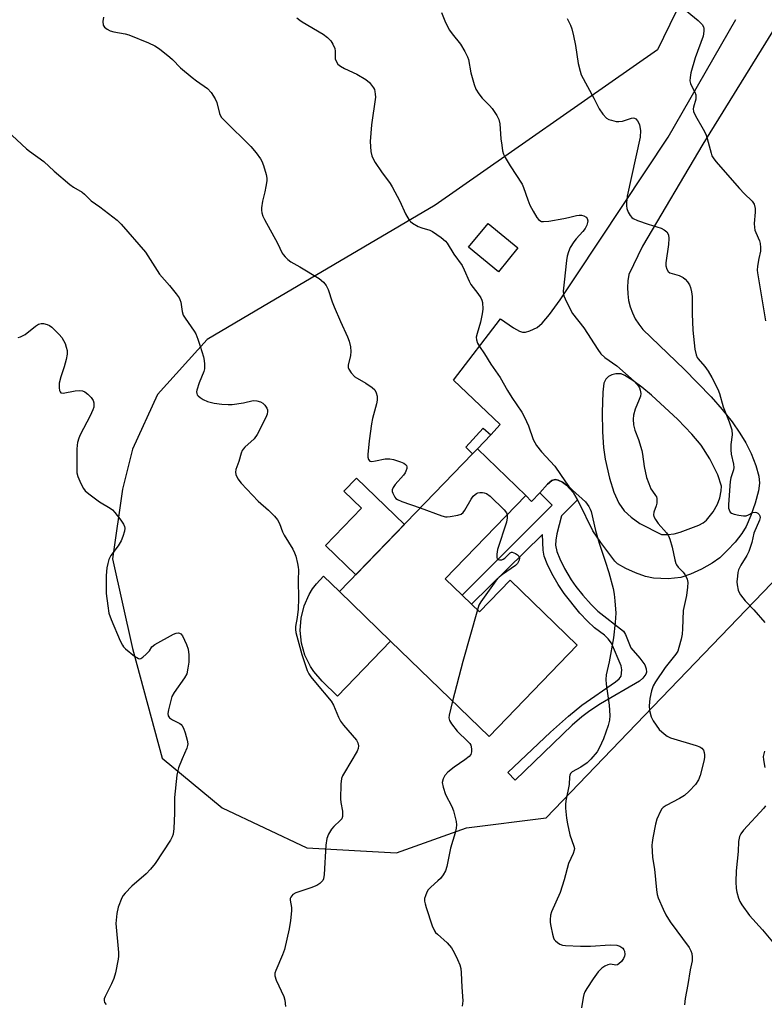
# Model space of a CAD drawing. Units: inches. Extents: x 1279768 to 1285768, y 569448 to 573449.
# Drawn here: x 1284534 to 1284763, y 570340 to 570642 of the extents above; entities that cross this region are included whole.
import ezdxf

# ---------------------------------------------------------------- set-up
doc = ezdxf.new("R2010")
doc.units = ezdxf.units.IN
doc.header["$MEASUREMENT"] = 0
for name, color, linetype in [('BLDG-Footprint', 5, 'Continuous'), ('CULTRL-Pad', 6, 'Continuous'), ('NTRL-Trees', 3, 'Continuous'), ('TRANS-Driveway', 251, 'Continuous'), ('TRANS-Non Street Sidewalk', 7, 'Continuous'), ('Undefined', 1, 'Continuous')]:
    doc.layers.add(name, color=color, linetype=linetype)

msp = doc.modelspace()

# ---------------------------------------------------------------- linework, layer by layer
at = {"layer": 'BLDG-Footprint'}
for points, elevation in [([(1284687.4, 570572.16), (1284681.39, 570564.81), (1284672.2, 570572.33), (1284678.22, 570579.68)], 555.55), ([(1284673.15, 570462.7), (1284675.56, 570460.36), (1284684.98, 570470.09), (1284705.64, 570450.1), (1284678.52, 570422.08), (1284648.31, 570451.31), (1284632.55, 570466.56), (1284673.46, 570508.84), (1284675, 570510.42), (1284689.81, 570496.09), (1284665.07, 570470.52), (1284670.31, 570465.44)], 558.2)]:
    msp.add_lwpolyline(points, close=True, dxfattribs=dict(at, elevation=elevation))
at = {"layer": 'CULTRL-Pad'}
for points in [[(1284652.53, 570487.21), (1284637.57, 570471.75), (1284628.32, 570480.7), (1284639.4, 570492.15), (1284633.95, 570497.43), (1284637.82, 570501.44)], [(1284648.31, 570451.31), (1284632.01, 570434.48), (1284627.28, 570439.06), (1284624.75, 570441.97), (1284623.69, 570443.58), (1284622, 570447.05), (1284620.94, 570450.76), (1284620.54, 570454.6), (1284620.81, 570458.45), (1284621.75, 570462.2), (1284623.32, 570465.72), (1284624.34, 570467.37), (1284625.49, 570468.92), (1284627.66, 570471.29), (1284632.55, 570466.56)]]:
    msp.add_lwpolyline(points, close=True, dxfattribs=at)
at = {"layer": 'NTRL-Trees'}
msp.add_lwpolyline([(1284777.58, 570730.23), (1284730.29, 570632.96), (1284661.96, 570585.29), (1284608.95, 570554.01), (1284591.96, 570543.98), (1284576.66, 570527.15), (1284569, 570510.31), (1284565.94, 570498.06), (1284562.88, 570476.63), (1284569, 570449.07), (1284578.19, 570415.4), (1284596.56, 570400.09), (1284622.58, 570387.84), (1284650.13, 570386.31), (1284671.57, 570393.97), (1284696.06, 570397.03), (1284723.72, 570425.8), (1284791.26, 570496.05)], dxfattribs=at)
at = {"layer": 'TRANS-Driveway'}
msp.add_polyline3d([(1284795.25, 570686.71, 0), (1284744.14, 570603.99, 0), (1284725.63, 570572.67, 0), (1284721.5, 570563.99, 0), (1284721.17, 570562.01, 0), (1284721.04, 570560.01, 0), (1284721.11, 570558.01, 0), (1284721.39, 570556.02, 0), (1284721.88, 570554.07, 0), (1284722.56, 570552.19, 0), (1284723.43, 570550.38, 0), (1284724.49, 570548.68, 0), (1284725.71, 570547.09, 0), (1284738.5, 570534.92, 0), (1284746.77, 570526.37, 0), (1284750.16, 570522.49, 0), (1284753.18, 570518.7, 0), (1284755.58, 570515.27, 0), (1284757.42, 570512.21, 0), (1284759, 570508.96, 0), (1284760.44, 570505.32, 0), (1284761.36, 570502.07, 0), (1284761.62, 570499.86, 0), (1284761.28, 570497.5, 0), (1284760.3, 570493.75, 0), (1284758.97, 570489.93, 0), (1284757.49, 570486.57, 0), (1284756.16, 570484.42, 0), (1284754.09, 570481.77, 0), (1284751.78, 570479.24, 0), (1284749.36, 570476.94, 0), (1284747.05, 570475.28, 0), (1284743.81, 570473.44, 0), (1284740.42, 570471.89, 0), (1284737.46, 570470.9, 0), (1284733.52, 570470.48, 0), (1284729.07, 570470.64, 0), (1284726.61, 570471.18, 0), (1284723.48, 570472.29, 0), (1284720.49, 570473.63, 0), (1284718.02, 570475.07, 0), (1284717.2, 570475.86, 0), (1284712.86, 570481.61, 0), (1284710.45, 570485.24, 0), (1284706.21, 570493.83, 0), (1284705.68, 570494.72, 0), (1284704.43, 570496.85, 0), (1284702.35, 570499.21, 0), (1284701.11, 570500.13, 0), (1284699.79, 570500.78, 0), (1284698.79, 570501, 0), (1284697.81, 570500.73, 0), (1284696.49, 570499.6, 0), (1284694.08, 570496.95, 0), (1284691.58, 570494.19, 0), (1284689.81, 570496.09, 0), (1284675, 570510.42, 0), (1284679.03, 570514.73, 0), (1284681.96, 570517.86, 0), (1284667.58, 570531.49, 0), (1284682.06, 570550.4, 0), (1284686.06, 570547.6, 0), (1284687.92, 570546.57, 0), (1284688.83, 570546.27, 0), (1284689.7, 570546.3, 0), (1284691.09, 570546.64, 0), (1284693.26, 570547.65, 0), (1284694.82, 570549.04, 0), (1284697.09, 570551.66, 0), (1284700.38, 570556.18, 0), (1284705.49, 570563.84, 0), (1284733.53, 570606.13, 0), (1284754.32, 570642.29, 0)], dxfattribs=at)
msp.add_polyline3d([(1284715.49, 570501.45, 0), (1284716.86, 570497.06, 0), (1284718.36, 570493.71, 0), (1284720.03, 570491.37, 0), (1284722.18, 570489.44, 0), (1284724.8, 570487.51, 0), (1284731.53, 570484.06, 0), (1284733.46, 570484.08, 0), (1284735.37, 570484.32, 0), (1284737.24, 570484.77, 0), (1284742.93, 570486.97, 0), (1284744.24, 570487.68, 0), (1284745.31, 570488.53, 0), (1284747.38, 570491.05, 0), (1284748.72, 570493.45, 0), (1284749.45, 570495.33, 0), (1284749.85, 570497.48, 0), (1284749.89, 570498.97, 0), (1284748.78, 570502.38, 0), (1284746.29, 570507.39, 0), (1284743.71, 570511.54, 0), (1284740.82, 570514.96, 0), (1284736.48, 570519.43, 0), (1284728.42, 570526.87, 0), (1284725.45, 570529.34, 0), (1284722.7, 570531.38, 0), (1284720.28, 570532.98, 0), (1284719.09, 570533.44, 0), (1284717.48, 570533.44, 0), (1284716.25, 570533.17, 0), (1284715.23, 570532.62, 0), (1284714.37, 570531.86, 0), (1284713.75, 570530.57, 0), (1284713.44, 570527.81, 0), (1284713.27, 570521.6, 0), (1284713.36, 570515.64, 0), (1284713.66, 570510.84, 0), (1284714.16, 570507.29, 0)], close=True, dxfattribs=at)
at = {"layer": 'TRANS-Non Street Sidewalk'}
for points in [[(1284679.03, 570514.73), (1284675, 570510.42), (1284673.46, 570508.84), (1284671.35, 570510.88), (1284676.72, 570516.79)], [(1284705.68, 570494.72), (1284700.75, 570489.87), (1284699.32, 570484.34), (1284699.01, 570482.34), (1284698.97, 570480.84), (1284699.36, 570478.89), (1284700.23, 570476.63), (1284701.73, 570473.64), (1284703.73, 570470.22), (1284705.19, 570468.11), (1284707.32, 570465.45), (1284709.89, 570462.59), (1284711.96, 570460.57), (1284719.79, 570454.41), (1284720.4, 570453.37), (1284722.08, 570449.26), (1284724.86, 570446.12), (1284726.38, 570444.11), (1284726.82, 570442.81), (1284726.9, 570441.85), (1284726.66, 570441.22), (1284725.77, 570439.96), (1284724.7, 570439.01), (1284712.77, 570432.04), (1284709.44, 570429.94), (1284707.05, 570428.1), (1284704.07, 570425.5), (1284686.54, 570408.6), (1284684.29, 570411.01), (1284697.44, 570423.35), (1284702.94, 570428.31), (1284706.99, 570431.67), (1284717.38, 570438.81), (1284718.52, 570439.81), (1284719.11, 570440.55), (1284719.36, 570442.48), (1284719.08, 570443.77), (1284716.11, 570450.7), (1284715.13, 570452.04), (1284713.99, 570453.13), (1284710.94, 570455.43), (1284708.74, 570457.46), (1284706.41, 570459.96), (1284701.57, 570466), (1284699.74, 570468.78), (1284697.83, 570472.12), (1284696.37, 570475.05), (1284695.47, 570477.42), (1284695.18, 570479.29), (1284694.91, 570484.12), (1284673.15, 570462.7), (1284670.32, 570465.44), (1284697.91, 570493.14), (1284694.08, 570496.95), (1284696.49, 570499.6), (1284697.81, 570500.73), (1284698.79, 570501), (1284699.79, 570500.78), (1284701.11, 570500.13), (1284702.35, 570499.21), (1284704.43, 570496.85)]]:
    msp.add_lwpolyline(points, close=True, dxfattribs=at)
at = {"layer": 'Undefined'}
for points, elevation in [([(1284663.93, 570644.46), (1284665.14, 570641.4), (1284666.36, 570639.04), (1284667.2, 570637.87), (1284669.75, 570634.73), (1284671.1, 570632.45), (1284671.91, 570630.88), (1284672.24, 570630.06), (1284672.97, 570625.94), (1284673.99, 570622.29), (1284674.51, 570620.95), (1284675.4, 570619.5), (1284676.4, 570618.12), (1284678.71, 570615.87), (1284679.46, 570614.99), (1284680.88, 570612.83), (1284681.55, 570611.57), (1284681.86, 570610.21), (1284682.19, 570605.62), (1284682.41, 570603.65), (1284682.68, 570602), (1284683.01, 570600.93), (1284683.53, 570599.9), (1284685.03, 570597.39), (1284688.68, 570591.73), (1284689.14, 570590.69), (1284690.41, 570586.92), (1284691.08, 570585.26), (1284692.06, 570583.4), (1284693.24, 570581.47), (1284693.74, 570580.85), (1284694.1, 570580.56), (1284694.67, 570580.3), (1284695.21, 570580.23), (1284696.94, 570580.37), (1284701.53, 570581.15), (1284702.95, 570581.44), (1284705.39, 570582.11), (1284706.16, 570582.24), (1284706.89, 570582.22), (1284707.69, 570581.99), (1284708.36, 570581.59), (1284708.65, 570581.21), (1284708.82, 570580.48), (1284708.78, 570579.95), (1284708.52, 570579.15), (1284708.02, 570578.1), (1284707.38, 570577.17), (1284705.28, 570574.89), (1284704.56, 570573.97), (1284703.43, 570572.24), (1284702.88, 570570.94), (1284702.53, 570569.57), (1284702.3, 570568.26), (1284701.55, 570561.66), (1284701.34, 570558.8), (1284701.38, 570557.95), (1284701.49, 570557.41), (1284702.28, 570555.57), (1284704.19, 570551.99), (1284707.65, 570547.63), (1284711.89, 570540.95), (1284712.88, 570539.56), (1284714.12, 570538.44), (1284717.75, 570535.9), (1284723.05, 570531.16), (1284723.89, 570530.33), (1284724.42, 570529.65), (1284724.69, 570529.18), (1284724.96, 570528.44), (1284725.14, 570527.42), (1284725.05, 570526.62), (1284724.67, 570525.55), (1284723.43, 570522.61), (1284722.88, 570520.72), (1284722.81, 570519.58), (1284722.94, 570517.83), (1284723.27, 570516.13), (1284724.44, 570513.24), (1284725.42, 570509.87), (1284725.66, 570508.73), (1284726.19, 570504.97), (1284726.91, 570501.66), (1284727.58, 570499.74), (1284728.25, 570498.15), (1284728.68, 570497.42), (1284729.69, 570496.08), (1284729.92, 570495.64), (1284730.06, 570495.16), (1284730.11, 570494.6), (1284730.06, 570493.75), (1284729.87, 570492.93), (1284729.17, 570490.92), (1284729.08, 570490.17), (1284729.16, 570489.66), (1284729.62, 570488.66), (1284730.42, 570487.45), (1284733.01, 570484.63), (1284733.65, 570483.68), (1284734.06, 570482.64), (1284734.79, 570480.18), (1284735.61, 570476.3), (1284735.92, 570475.23), (1284736.14, 570474.75), (1284736.59, 570474.1), (1284738.18, 570472.48), (1284738.7, 570471.83), (1284739.08, 570471.13), (1284739.36, 570470.39), (1284739.53, 570469.33), (1284739.44, 570467.93), (1284739.12, 570465.4), (1284738.18, 570460.77), (1284737.99, 570455.13), (1284737.86, 570453.45), (1284737.56, 570451.99), (1284736.86, 570449.39), (1284736.46, 570448.27), (1284735.88, 570447.31), (1284732.62, 570443.24), (1284729.62, 570438.81), (1284728.92, 570437.6), (1284728.4, 570436.08), (1284727.95, 570433.73), (1284727.73, 570431.42), (1284727.78, 570430.01), (1284728.29, 570428.14), (1284728.9, 570426.86), (1284730.82, 570424.22), (1284732.3, 570422.82), (1284733.23, 570422.14), (1284734.28, 570421.65), (1284742.19, 570419.3), (1284743.25, 570418.87), (1284743.92, 570418.43), (1284744.39, 570417.85), (1284744.63, 570417.15), (1284744.71, 570416.38), (1284744.7, 570415.58), (1284744.54, 570414.49), (1284743.33, 570410.03), (1284742.83, 570408.7), (1284741.97, 570407.3), (1284740.02, 570405.21), (1284738.51, 570403.9), (1284737.03, 570403.03), (1284732.93, 570400.85), (1284732, 570400.22), (1284731.62, 570399.81), (1284731.16, 570399.08), (1284730.09, 570396.63), (1284729.66, 570395.08), (1284728.83, 570390.97), (1284728.59, 570389.49), (1284728.54, 570388.62), (1284728.78, 570384.83), (1284729.34, 570381.3), (1284729.94, 570374.95), (1284730.19, 570373.54), (1284730.52, 570372.44), (1284731.97, 570369.01), (1284732.83, 570367.22), (1284734.16, 570365.09), (1284739.94, 570357.23), (1284740.53, 570356.23), (1284740.79, 570355.43), (1284740.93, 570354.3), (1284740.89, 570353.17), (1284740.32, 570350.41), (1284739.57, 570345.86), (1284738.74, 570341.54), (1284738.56, 570339.6)], 554), ([(1284737.64, 570646.24), (1284742.78, 570641.96), (1284744.01, 570640.72), (1284744.43, 570640.03), (1284744.53, 570639.54), (1284744.53, 570638.76), (1284744.25, 570637.15), (1284741.86, 570630.54), (1284740.54, 570625.93), (1284740.26, 570624.5), (1284740.23, 570623.41), (1284740.36, 570622.62), (1284740.66, 570621.88), (1284741.73, 570619.95), (1284741.99, 570619.19), (1284742.07, 570618.67), (1284742, 570617.86), (1284741.27, 570615.39), (1284741.23, 570614.84), (1284741.36, 570614.01), (1284741.96, 570612.71), (1284744.3, 570608.65), (1284745.09, 570607.1), (1284745.54, 570605.73), (1284746.72, 570601.27), (1284747, 570600.46), (1284747.37, 570599.76), (1284748.19, 570598.7), (1284755.45, 570590.38), (1284756.86, 570588.86), (1284759.29, 570586.48), (1284759.92, 570585.53), (1284760.3, 570584.23), (1284760.31, 570583.1), (1284760, 570579.59), (1284760.02, 570578.42), (1284760.19, 570577.63), (1284760.45, 570576.87), (1284761.62, 570574.33), (1284761.8, 570573.48), (1284761.91, 570572.31), (1284761.87, 570571.15), (1284761.36, 570568.87), (1284760.99, 570566.51), (1284760.91, 570565.33), (1284760.97, 570564.46), (1284763.41, 570549.74)], 550), ([(1284560.09, 570643.02), (1284559.92, 570641.65), (1284560.03, 570640.57), (1284560.4, 570639.93), (1284561.2, 570639.28), (1284562.19, 570638.81), (1284563.31, 570638.52), (1284566.77, 570637.85), (1284567.89, 570637.55), (1284573.96, 570635.11), (1284575.84, 570634.24), (1284577.27, 570633.26), (1284580.46, 570630.78), (1284581.29, 570630.01), (1284583.82, 570627.41), (1284587.35, 570624.46), (1284588.71, 570623.41), (1284592.04, 570621.15), (1284593.18, 570619.86), (1284594.46, 570617.93), (1284594.88, 570616.85), (1284595.76, 570613.44), (1284595.98, 570612.91), (1284596.41, 570612.2), (1284597.3, 570611.24), (1284605.33, 570603.32), (1284607, 570601.36), (1284608.36, 570599.55), (1284608.75, 570598.79), (1284609.24, 570597.44), (1284610.1, 570594.69), (1284610.31, 570593.58), (1284610.29, 570592.74), (1284610.02, 570591.04), (1284609.68, 570589.35), (1284608.98, 570586.53), (1284608.65, 570584.47), (1284608.66, 570583.68), (1284608.77, 570582.95), (1284609.09, 570581.89), (1284609.53, 570580.86), (1284613.54, 570573.63), (1284615.03, 570570.57), (1284615.34, 570570.08), (1284615.9, 570569.41), (1284616.75, 570568.59), (1284617.68, 570567.87), (1284620.43, 570566.37), (1284626.38, 570562.7), (1284627.68, 570561.65), (1284628.49, 570560.64), (1284629.08, 570559.41), (1284630.31, 570555.61), (1284630.93, 570554), (1284632.87, 570549.49), (1284635.1, 570544.79), (1284635.61, 570543.44), (1284635.97, 570541.72), (1284636.13, 570540.27), (1284635.99, 570539.12), (1284635.25, 570536.1), (1284635.26, 570535.41), (1284635.43, 570534.93), (1284636.17, 570533.8), (1284637.31, 570532.58), (1284640.68, 570530.55), (1284642.6, 570529.29), (1284643.41, 570528.55), (1284643.91, 570527.61), (1284644.17, 570526.57), (1284644.16, 570525.32), (1284643.93, 570524.23), (1284642.71, 570519.78), (1284642.39, 570518.06), (1284641.69, 570512.86), (1284641.28, 570508.66), (1284641.28, 570507.89), (1284641.48, 570507.16), (1284641.89, 570506.66), (1284642.57, 570506.54), (1284643.66, 570506.7), (1284646.64, 570507.36), (1284648.02, 570507.33), (1284649.14, 570507.11), (1284651.35, 570506.44), (1284652.32, 570506.02), (1284652.92, 570505.63), (1284653.18, 570505.3), (1284653.28, 570504.85), (1284653.23, 570504.35), (1284653, 570503.56), (1284652.74, 570503.06), (1284652.24, 570502.35), (1284649.74, 570499.45), (1284649.06, 570498.55), (1284648.77, 570497.84), (1284648.8, 570497.34), (1284648.94, 570496.82), (1284649.59, 570495.57), (1284649.95, 570495.16), (1284650.4, 570494.84), (1284651.74, 570494.26), (1284657.41, 570492.25)], 558), ([(1284619.53, 570642.86), (1284620.4, 570642.05), (1284621.13, 570641.55), (1284627.59, 570637.8), (1284628.95, 570636.78), (1284629.97, 570635.77), (1284630.6, 570634.77), (1284631.17, 570633.42), (1284631.31, 570632.62), (1284631.22, 570631.03), (1284631.31, 570630.25), (1284631.65, 570629.25), (1284632.09, 570628.61), (1284632.94, 570627.93), (1284634.16, 570627.21), (1284637.92, 570625.49), (1284640.73, 570623.87), (1284641.81, 570622.91), (1284643.05, 570621.29), (1284643.3, 570620.78), (1284643.47, 570620.23), (1284643.6, 570619.36), (1284643.62, 570618.48), (1284642.48, 570609.98), (1284642.06, 570604.83), (1284642.27, 570601.8), (1284642.55, 570600.44), (1284642.85, 570599.66), (1284643.56, 570598.42), (1284645.47, 570595.55), (1284648.19, 570591.89), (1284648.82, 570590.93), (1284651.13, 570586.46), (1284652.83, 570582.6), (1284654, 570580.65), (1284654.37, 570580.23), (1284655.03, 570579.7), (1284656.8, 570578.72), (1284657.87, 570578.29), (1284660.35, 570577.59), (1284661.14, 570577.22), (1284663.82, 570575.35), (1284665.17, 570574.22), (1284665.69, 570573.56), (1284667.74, 570570.17), (1284670.25, 570566.69), (1284670.9, 570565.4), (1284672.4, 570561.93), (1284672.94, 570560.91), (1284675.13, 570558.12), (1284676.02, 570556.8), (1284676.35, 570556.1), (1284676.55, 570555.33), (1284676.6, 570553.3), (1284676.41, 570551.86), (1284675.91, 570549.29), (1284674.86, 570545.8), (1284674.62, 570544.73), (1284674.63, 570543.92), (1284675, 570542.85), (1284675.56, 570541.86), (1284677.12, 570539.59), (1284679.11, 570536.43), (1284681.94, 570532.31), (1284684.19, 570528.34), (1284685.53, 570526.17), (1284688.59, 570521.69), (1284689.39, 570520.13), (1284690.61, 570517.48), (1284692.11, 570513.24), (1284693.12, 570511.41), (1284694.64, 570509.51), (1284698.77, 570505.14), (1284701.98, 570500.26), (1284702.99, 570498.88), (1284704.18, 570497.68), (1284708.11, 570494.1), (1284708.7, 570493.44), (1284709.18, 570492.71), (1284709.58, 570491.92), (1284709.86, 570491.12), (1284711.2, 570485.33), (1284712.32, 570481.44), (1284714.18, 570475.92), (1284715.28, 570472.38), (1284716.6, 570467.5), (1284716.98, 570465.78), (1284717.21, 570463.75), (1284717.44, 570459.96), (1284717.28, 570457.08), (1284716.74, 570452.33), (1284715.44, 570444.96), (1284714.55, 570440.98), (1284714.36, 570439.6), (1284714.46, 570438.13), (1284715.39, 570431.65), (1284715.62, 570428.47), (1284715.55, 570427.04), (1284715.09, 570425.38), (1284713.7, 570421.32), (1284712.48, 570418.64), (1284711.71, 570417.38), (1284709.84, 570415.11), (1284708.63, 570413.94), (1284706.76, 570412.62), (1284704.08, 570411.22), (1284703.52, 570410.68), (1284703.32, 570410.2), (1284703.24, 570409.66), (1284703.17, 570407.34), (1284702.11, 570402.28), (1284702, 570401.21), (1284702.03, 570400.07), (1284702.29, 570396.94), (1284702.58, 570395.24), (1284703.37, 570391.87), (1284704.6, 570388.41), (1284704.73, 570387.61), (1284704.7, 570387.15), (1284704.4, 570386.16), (1284702.96, 570383), (1284701.61, 570378.04), (1284700.34, 570374.1), (1284697.69, 570368.23), (1284697.44, 570367.15), (1284697.32, 570365.78), (1284697.33, 570364.96), (1284697.48, 570363.83), (1284698, 570361.29), (1284698.31, 570360.22), (1284698.55, 570359.73), (1284698.91, 570359.29), (1284699.56, 570358.72), (1284700.3, 570358.26), (1284701.11, 570358), (1284701.96, 570357.88), (1284706.59, 570357.6), (1284709.67, 570357.65), (1284715.68, 570358.06), (1284717.76, 570358), (1284718.73, 570357.66), (1284719.57, 570356.98), (1284719.88, 570356.56), (1284720.08, 570356.1), (1284720.23, 570355.11), (1284720.17, 570354.62), (1284719.85, 570353.87), (1284719.19, 570352.95), (1284718.41, 570352.18), (1284717.97, 570351.95), (1284717.5, 570351.85), (1284715.78, 570352.1), (1284715.05, 570351.95), (1284714.09, 570351.49), (1284713.18, 570350.89), (1284712.04, 570349.71), (1284710.53, 570347.63), (1284708.56, 570344.63), (1284707.98, 570343.6), (1284707.68, 570342.78), (1284707.48, 570341.92), (1284706.97, 570338.7)], 556), ([(1284702.48, 570642.58), (1284703.57, 570640.53), (1284703.94, 570639.47), (1284704.48, 570637.29), (1284705.07, 570634.34), (1284705.95, 570628.74), (1284706.47, 570626.44), (1284706.86, 570625.34), (1284710.74, 570618.1), (1284712.33, 570614.89), (1284713.44, 570613.26), (1284714.56, 570612.03), (1284715.28, 570611.61), (1284716.1, 570611.33), (1284717.52, 570611.01), (1284718.39, 570610.94), (1284719.47, 570611.12), (1284722.23, 570611.97), (1284722.75, 570612.05), (1284723.22, 570612), (1284723.63, 570611.77), (1284724.15, 570611.19), (1284724.58, 570610.47), (1284724.78, 570609.95), (1284725.01, 570608.22), (1284724.96, 570606.15), (1284720.94, 570587.98), (1284720.72, 570585.94), (1284720.73, 570585.07), (1284720.84, 570584.21), (1284721.25, 570583.11), (1284721.82, 570582.09), (1284722.37, 570581.45), (1284722.82, 570581.14), (1284724.13, 570580.59), (1284727.44, 570579.45), (1284731.39, 570578.23), (1284732.32, 570577.74), (1284733.09, 570577.07), (1284733.61, 570576.11), (1284733.79, 570575.05), (1284733.65, 570573.16), (1284732.82, 570567.51), (1284732.82, 570566.64), (1284733.12, 570565.61), (1284733.52, 570564.94), (1284734.1, 570564.51), (1284736.93, 570563.63), (1284738.15, 570563.06), (1284738.75, 570562.53), (1284739.44, 570561.67), (1284740.05, 570560.75), (1284740.4, 570560), (1284740.74, 570558.65), (1284740.91, 570557.24), (1284740.92, 570551.86), (1284741.11, 570546.91), (1284741.78, 570541), (1284742.12, 570539.27), (1284742.44, 570538.52), (1284742.73, 570538.06), (1284744.77, 570535.69), (1284745.78, 570534.25), (1284746.95, 570532.29), (1284748.82, 570528.75), (1284749.32, 570527.43), (1284750.44, 570523.3), (1284752.28, 570518.67), (1284753.08, 570516.21), (1284753.17, 570514.67), (1284752.81, 570511.75), (1284752.79, 570510.09), (1284752.94, 570508.73), (1284753.63, 570505.72), (1284753.72, 570504.68), (1284753.61, 570503.95), (1284752.77, 570501.47), (1284752.57, 570500.41), (1284752.11, 570493.32), (1284752.12, 570492.16), (1284752.23, 570491.63), (1284752.61, 570490.99), (1284753.01, 570490.69), (1284753.78, 570490.39), (1284755.2, 570490.07), (1284756.64, 570489.85), (1284757.47, 570489.84), (1284758.26, 570490.1), (1284759.51, 570490.81), (1284760.23, 570490.99), (1284760.68, 570490.89), (1284761.12, 570490.64), (1284761.46, 570490.27), (1284761.68, 570489.81), (1284761.76, 570489.28), (1284761.62, 570488.48), (1284759.82, 570484.51), (1284759.25, 570481.67), (1284758.29, 570478.92), (1284757.68, 570477.61), (1284755.82, 570474.7), (1284755.14, 570473.23), (1284754.93, 570472.42), (1284754.79, 570471.26), (1284754.67, 570469.52), (1284754.7, 570468.65), (1284755.08, 570467.04), (1284755.36, 570466.26), (1284755.74, 570465.52), (1284757.15, 570463.76), (1284759.84, 570461.01), (1284763.22, 570457.02)], 552), ([(1284529.1, 570609.47), (1284536.5, 570602.57), (1284537.39, 570601.84), (1284541.77, 570598.68), (1284544.93, 570595.75), (1284549.79, 570591.63), (1284550.94, 570590.78), (1284553.56, 570589.23), (1284554.25, 570588.67), (1284556.33, 570586.64), (1284558.96, 570584.78), (1284564.3, 570580.63), (1284565.5, 570579.42), (1284573.04, 570570.79), (1284577.34, 570564.11), (1284580.4, 570560.58), (1284582.45, 570557.99), (1284583.31, 570556.78), (1284583.58, 570556.27), (1284583.83, 570555.47), (1284584.28, 570552.61), (1284584.61, 570551.51), (1284585.19, 570550.53), (1284587.97, 570546.58), (1284588.44, 570545.7), (1284589.06, 570544.13), (1284589.81, 570542), (1284590.81, 570538.64), (1284591.06, 570537.5), (1284591.14, 570536.38), (1284591.09, 570534.98), (1284590.93, 570534.17), (1284589.48, 570530.68), (1284588.77, 570528.43), (1284588.7, 570527.89), (1284588.76, 570527.42), (1284588.93, 570527.03), (1284589.24, 570526.65), (1284589.85, 570526.14), (1284590.76, 570525.54), (1284592.09, 570524.96), (1284594.12, 570524.42), (1284596.42, 570524.16), (1284598.44, 570524.03), (1284599.6, 570524.06), (1284603.11, 570524.54), (1284606.1, 570525.23), (1284607.22, 570525.16), (1284608.34, 570524.84), (1284609.1, 570524.44), (1284609.7, 570523.85), (1284610.31, 570522.89), (1284610.48, 570522.37), (1284610.52, 570521.87), (1284610.4, 570521.1), (1284610.22, 570520.55), (1284608.69, 570517.34), (1284607.32, 570514.81), (1284606.37, 570513.44), (1284603.55, 570510.92), (1284603.01, 570510.33), (1284602.72, 570509.87), (1284602.41, 570509.08), (1284601.66, 570506.57), (1284600.72, 570504.05), (1284600.65, 570503.29), (1284600.8, 570502.5), (1284601.34, 570501.24), (1284602.44, 570499.88), (1284607.67, 570494.31), (1284610.77, 570491.55), (1284612.62, 570489.71), (1284613.56, 570488.64), (1284614.21, 570487.44), (1284615.09, 570484.91), (1284615.56, 570483.86), (1284618.23, 570479.56), (1284618.78, 570478.52), (1284619.15, 570477.45), (1284619.7, 570475.23), (1284619.9, 570474.11), (1284619.96, 570473.24), (1284619.86, 570469.99), (1284619.96, 570464.4), (1284619.88, 570461.21), (1284619.63, 570458.62), (1284619.11, 570455.83), (1284619.05, 570454.92), (1284619.23, 570453.95), (1284621.01, 570447.21), (1284622.72, 570442.28), (1284623.17, 570441.32), (1284623.82, 570440.38), (1284625.25, 570438.59), (1284630.05, 570432.93), (1284630.73, 570431.72), (1284632.28, 570428.01), (1284632.93, 570426.75), (1284633.8, 570425.58), (1284637.82, 570420.88), (1284638.25, 570420.15), (1284638.46, 570419.14), (1284638.35, 570418.35), (1284638.02, 570417.57), (1284634.12, 570410.96), (1284633.57, 570409.93), (1284633.25, 570409.13), (1284633.02, 570407.38), (1284632.87, 570402.91), (1284632.97, 570401.77), (1284633.5, 570399.14), (1284633.57, 570398.3), (1284633.53, 570397.49), (1284633.27, 570396.8), (1284632.83, 570396.2), (1284630.82, 570394.38), (1284630.1, 570393.54), (1284629.25, 570392.05), (1284628.71, 570390.75), (1284628.45, 570388.72), (1284627.94, 570379.65), (1284627.72, 570378.37), (1284627.44, 570377.83), (1284627.11, 570377.44), (1284626.52, 570376.92), (1284625.63, 570376.32), (1284623.78, 570375.53), (1284619.15, 570374.04), (1284618.25, 570373.48), (1284617.67, 570372.69), (1284617.49, 570372.24), (1284617.43, 570371.75), (1284617.81, 570369.55), (1284617.85, 570368.45), (1284617.55, 570365.57), (1284617.18, 570362.98), (1284615.66, 570356.67), (1284615.06, 570355.01), (1284613.02, 570350.12), (1284612.77, 570349.31), (1284612.74, 570348.5), (1284613.18, 570347.17), (1284615.54, 570342.16), (1284615.84, 570341.08), (1284616, 570339.1)], 560), ([(1284533.89, 570544.57), (1284534.64, 570544.81), (1284536.05, 570545.53), (1284539.24, 570548.12), (1284540.19, 570548.72), (1284540.95, 570548.9), (1284541.74, 570548.87), (1284542.8, 570548.66), (1284543.55, 570548.33), (1284544.23, 570547.8), (1284545.31, 570546.78), (1284546.55, 570545.51), (1284547.29, 570544.63), (1284547.85, 570543.71), (1284548.33, 570542.73), (1284548.67, 570541.68), (1284548.92, 570540.6), (1284548.99, 570539.51), (1284548.69, 570537.83), (1284548.08, 570535.6), (1284547.01, 570532.56), (1284546.53, 570530.54), (1284546.49, 570529.14), (1284546.63, 570528.36), (1284546.79, 570527.92), (1284547.05, 570527.61), (1284547.71, 570527.49), (1284551.46, 570528.19), (1284552.85, 570528.29), (1284553.64, 570528.22), (1284554.38, 570527.92), (1284555.28, 570527.23), (1284556.32, 570526.22), (1284556.92, 570525.3), (1284557.13, 570524.54), (1284557.2, 570523.76), (1284557.13, 570523.22), (1284556.89, 570522.42), (1284556.06, 570520.56), (1284552.97, 570514.72), (1284552.53, 570513.66), (1284552.15, 570512.34), (1284552.01, 570511.52), (1284551.95, 570510.35), (1284551.89, 570504.48), (1284551.97, 570503.03), (1284552.27, 570501.93), (1284553.21, 570499.78), (1284554, 570498.23), (1284554.52, 570497.54), (1284555.61, 570496.59), (1284558.91, 570494.11), (1284562.16, 570492.16), (1284562.85, 570491.66), (1284563.61, 570490.86), (1284565.47, 570488.54), (1284566.25, 570487.31), (1284566.57, 570486.53), (1284566.64, 570486), (1284566.53, 570485.17), (1284566.04, 570483.49), (1284565.53, 570482.12), (1284564.64, 570480.62), (1284562.4, 570477.6), (1284561.81, 570476.4), (1284561.42, 570475.17), (1284561.15, 570473.87), (1284560.97, 570471.52), (1284560.98, 570465.93), (1284561.43, 570462.23), (1284561.8, 570459.97), (1284562.49, 570458.02), (1284565.28, 570451.42), (1284565.91, 570450.08), (1284566.23, 570449.6), (1284566.84, 570448.97), (1284569.67, 570446.76), (1284570.86, 570446.04), (1284571.32, 570445.95), (1284571.55, 570445.99), (1284572.2, 570446.37), (1284573.25, 570447.33), (1284574.21, 570448.41), (1284575.01, 570449.62), (1284575.84, 570450.33), (1284581.64, 570453.48), (1284582.43, 570453.81), (1284583.14, 570453.91), (1284583.51, 570453.81), (1284583.87, 570453.57), (1284584.34, 570452.94), (1284585.61, 570450.34), (1284586.08, 570448.83), (1284586.28, 570447.11), (1284586.29, 570444.86), (1284586.05, 570442.99), (1284585.68, 570441.33), (1284585.04, 570440.07), (1284581.87, 570435.54), (1284581.14, 570434.3), (1284580.55, 570432.3), (1284580.07, 570430.25), (1284579.9, 570429.12), (1284579.99, 570428.36), (1284580.44, 570427.78), (1284581.36, 570427.15), (1284583.56, 570426), (1284583.98, 570425.69), (1284584.33, 570425.3), (1284584.7, 570424.56), (1284585.16, 570423.18), (1284585.81, 570420.93), (1284586, 570419.82), (1284585.96, 570419.27), (1284585.71, 570418.44), (1284584.24, 570415.18), (1284583.16, 570412.42), (1284582.91, 570411.59), (1284582.64, 570410.21), (1284581.9, 570403.28), (1284581.94, 570398.47), (1284581.7, 570393.77), (1284581.48, 570392.04), (1284581.22, 570391.28), (1284580.65, 570390.25), (1284575.95, 570383.03), (1284574.53, 570381.29), (1284573.21, 570379.84), (1284568.78, 570376.09), (1284566.75, 570373.93), (1284566.21, 570373.23), (1284565.78, 570372.5), (1284564.66, 570369.58), (1284564.22, 570367.66), (1284563.9, 570364.58), (1284564.69, 570355.74), (1284564.73, 570354.56), (1284564.65, 570353.69), (1284563.76, 570349.41), (1284563.32, 570347.72), (1284562.61, 570346.03), (1284560.64, 570342.2), (1284560.36, 570341.47), (1284560.29, 570340.99), (1284560.47, 570340.32), (1284560.98, 570339.75)], 562), ([(1284657.41, 570492.25), (1284663.99, 570489.87), (1284665.12, 570489.57), (1284665.69, 570489.52), (1284666.56, 570489.58), (1284668.9, 570490.01), (1284669.97, 570490.37), (1284670.59, 570490.89), (1284671.08, 570491.6), (1284673.02, 570494.98), (1284673.69, 570495.85), (1284674.25, 570496.42), (1284674.66, 570496.72), (1284675.13, 570496.92), (1284675.66, 570497.01), (1284676.5, 570497), (1284677.05, 570496.91), (1284677.78, 570496.66), (1284678.9, 570495.86), (1284683.18, 570491.66), (1284683.87, 570490.76), (1284684.08, 570490.16)], 558), ([(1284684.08, 570490.16), (1284684.12, 570489.24), (1284683.93, 570487.89), (1284681.14, 570479.47), (1284680.87, 570478.06), (1284680.88, 570477.04), (1284681.04, 570476.64), (1284681.36, 570476.38), (1284681.79, 570476.27), (1284682.44, 570476.36), (1284682.87, 570476.55), (1284683.33, 570476.88), (1284685, 570478.44), (1284685.44, 570478.63), (1284685.67, 570478.64), (1284686.15, 570478.52), (1284686.63, 570478.3), (1284687.31, 570477.84), (1284687.66, 570477.48), (1284687.87, 570476.97), (1284687.76, 570476.22), (1284687.26, 570475.21), (1284686.68, 570474.58), (1284682.71, 570471.86), (1284681.68, 570470.97), (1284680.57, 570469.82), (1284676, 570463.43), (1284675.44, 570462.39), (1284674.95, 570460.95)], 558), ([(1284674.95, 570460.95), (1284670.44, 570445.12), (1284667.34, 570432.89)], 558), ([(1284667.34, 570432.89), (1284666.28, 570428.65), (1284666.2, 570427.8), (1284666.39, 570426.95), (1284666.97, 570425.98), (1284668.78, 570423.66), (1284672.03, 570420.55), (1284672.61, 570419.9), (1284672.91, 570419.43), (1284673.07, 570418.92), (1284673.17, 570418.11), (1284673.15, 570417.3), (1284672.95, 570416.56), (1284672.47, 570415.95), (1284671.14, 570414.91), (1284667.8, 570412.6), (1284665.92, 570411.12), (1284664.9, 570410.09), (1284664.4, 570409.06), (1284664.18, 570407.95), (1284664.41, 570406.51), (1284665.15, 570404.23), (1284667.06, 570400.59), (1284667.59, 570399.26), (1284668.44, 570395.95), (1284668.51, 570394.89), (1284668.41, 570393.87), (1284668.09, 570392.49), (1284666.69, 570387.74), (1284665.56, 570382.09), (1284665.14, 570380.75), (1284664.46, 570379.57), (1284663.65, 570378.48), (1284662.82, 570377.68), (1284660.61, 570375.78), (1284659.84, 570374.94), (1284659.41, 570374.2), (1284658.98, 570373.12), (1284658.75, 570372.3), (1284658.69, 570371.46), (1284658.86, 570370.63), (1284659.21, 570369.51), (1284661.11, 570363.93), (1284661.78, 570362.33), (1284662.1, 570361.87), (1284662.68, 570361.28), (1284665.7, 570358.71), (1284666.98, 570357.09), (1284667.86, 570355.65), (1284668.89, 570353.56), (1284669.58, 570351.91), (1284669.86, 570350.81), (1284669.98, 570349.42), (1284670.13, 570345.09), (1284670.44, 570340.86), (1284670.32, 570339.17)], 558), ([(1284763.13, 570417.57), (1284762.76, 570415.88), (1284762.77, 570414.87), (1284763.2, 570412.52)], 552), ([(1284763.44, 570400.74), (1284762.95, 570400.03), (1284756.7, 570393.3), (1284755.81, 570392.13), (1284755.47, 570391.38), (1284755.15, 570389.79), (1284755, 570386.73), (1284754.41, 570380.81), (1284754.34, 570377.37), (1284754.4, 570375.38), (1284754.61, 570374.28), (1284755.19, 570372.38), (1284755.6, 570371.32), (1284756.15, 570370.33), (1284758.52, 570367.07), (1284762.49, 570362.68), (1284766.06, 570358.33)], 552)]:
    msp.add_lwpolyline(points, dxfattribs=dict(at, elevation=elevation))

doc.saveas('drawing.dxf')
